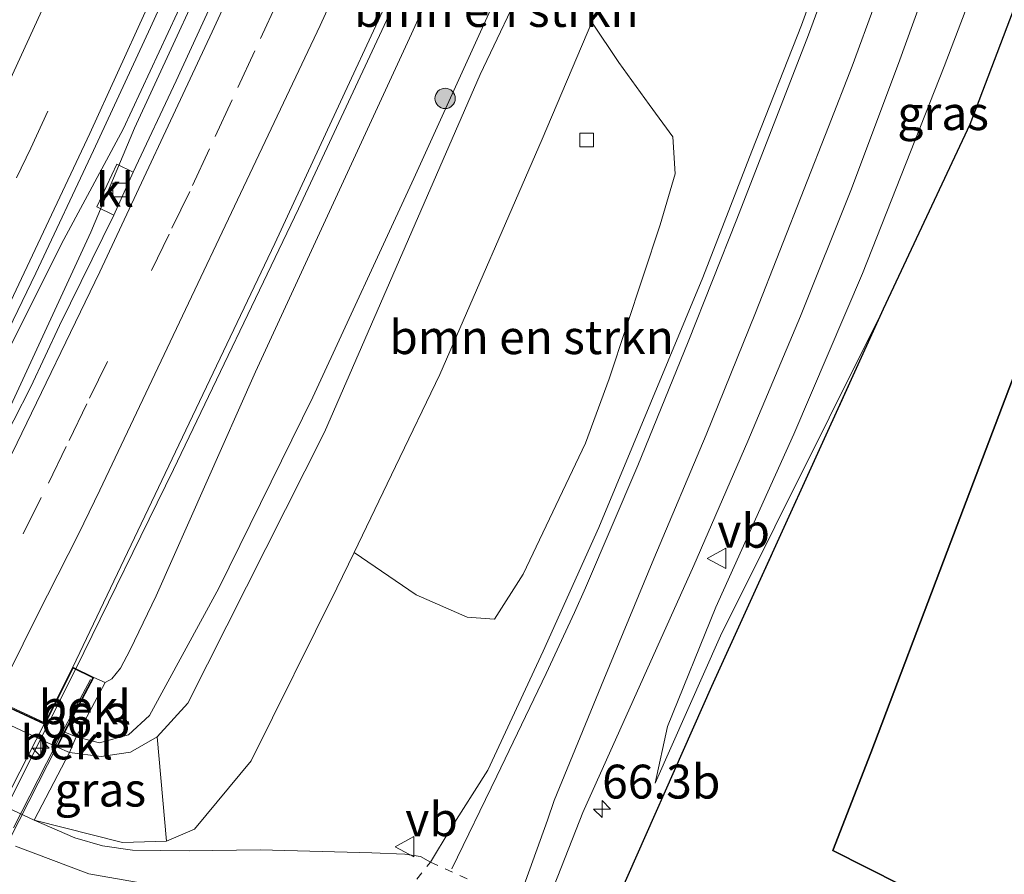
# Model space of a CAD drawing. Units: metres. Extents: x 180000 to 190009, y 487499 to 493751.
# Drawn here: x 184624 to 184697, y 487551 to 487614 of the extents above; entities that cross this region are included whole.
import ezdxf
from ezdxf.enums import TextEntityAlignment as Align

# ---------------------------------------------------------------- set-up
doc = ezdxf.new("R2010")
doc.units = ezdxf.units.M
for name, pattern in [('IE-TERREINAFSCHEIDING', [10, 8, -2]), ('VW-3-9_STREEP', [12, 3, -9]), ('VW-6060_STREEP', [1.2, 0.6, -0.6])]:
    doc.linetypes.add(name, pattern=pattern)
doc.layers.get('0').update_dxf_attribs({"lineweight": 25})
for name, color, linetype, lineweight in [('B-ME-AM-KILOMETR-S-B1', 7, 'Continuous', 18), ('B-ME-AM-KILOMETR-S-B2', 7, 'Continuous', 18), ('B-ME-BV-GELEIDECONSTRUCTIE-GELEIDERAIL-L-B1', 213, 'BV-GELEIDERAIL', 18), ('B-ME-BV-GELEIDECONSTRUCTIE-GELEIDERAIL-L-B2', 213, 'BV-GELEIDERAIL', 18), ('B-ME-GR-BOMENSTRUIKEN-GV-B6', 93, 'Continuous', 18), ('B-ME-GR-BOOM-S-B1', 93, 'Continuous', 18), ('B-ME-GR-BOS-GV-B6', 10, 'Continuous', 25), ('B-ME-GW-KRUINLIJN-L-B1', 93, 'Continuous', 18), ('B-ME-GW-TEENLIJN-L-B1', 93, 'Continuous', 18), ('B-ME-IE-GRASLAND-GV-B6', 93, 'Continuous', 18), ('B-ME-IE-TERREINAFSCHEIDING-RASTERHEKWERK-L-B1', 8, 'IE-TERREINAFSCHEIDING', 18), ('B-ME-IE-TERREINAFSCHEIDING-RASTERHEKWERK-L-B2', 8, 'IE-TERREINAFSCHEIDING', 18), ('B-ME-KW-LANDHOOFD-GV-B6', 173, 'Continuous', 18), ('B-ME-KW-VIADUCT-GV-B7', 173, 'Continuous', 18), ('B-ME-OB-BEKLEDING-GV-B6', 253, 'Continuous', 18), ('B-ME-VH-VERH_SOORT-BITUMEN-GV-B6', 8, 'IE-TERREINAFSCHEIDING-NATUURLIJK-HOUTWAL', 18), ('B-ME-VH-VERH_SOORT-BITUMEN-GV-B7', 8, 'IE-TERREINAFSCHEIDING-NATUURLIJK-HOUTWAL', 18), ('B-ME-VH-VERH_SOORT-KLINKERS-GV-B6', 8, 'IE-TERREINAFSCHEIDING-NATUURLIJK-HOUTWAL', 18), ('B-ME-VV-KOLK-S-B1', 8, 'Continuous', 18), ('B-ME-VW-MARKERING-39STREEP-015-L-B1', 255, 'VW-3-9_STREEP', 18), ('B-ME-VW-MARKERING-6060STRP10-GV-B6', 255, 'VW-6060_STREEP', 18), ('B-ME-VW-MARKERING-STREEP-015-L-B1', 7, 'Continuous', 18), ('B-ME-VW-MEUBILAIR_WEGMEUBILAIR-VERKEERSBORD-S-B1', 8, 'Continuous', 18)]:
    doc.layers.add(name, color=color, linetype=linetype, lineweight=lineweight)
doc.styles.add('NLCS-ISO', font='NLCS-ISO.TTF')
doc.linetypes.add('BV-GELEIDERAIL', pattern='A,10,-3,[108,NLCS.SHX,S=1,R=0,X=0,Y=0],-3', length=16)
doc.linetypes.add('IE-TERREINAFSCHEIDING-NATUURLIJK-HOUTWAL', pattern='A,7,-1.5,[67,NLCS.SHX,S=0.75,R=45,X=0,Y=0],-1.5,7,-1.5,[70,NLCS.SHX,S=0.75,R=0,X=0,Y=0],-1.5', length=20)

# ---------------------------------------------------------------- blocks, each defined once
blk = doc.blocks.new('verkeersbord')
for p, q in [((0, 0.75), (-0.75, -0.625)), ((0.75, -0.625), (0, 0.75)), ((-0.75, -0.625), (0.75, -0.625))]:
    blk.add_line(p, q)
blk = doc.blocks.new('boom')
blk.add_hatch(color=256).paths.add_polyline_path([(-0.75, 0, 1), (0.75, 0, 1)])
blk.add_circle((0, 0), 0.75)
blk = doc.blocks.new('hecto')
for p, q in [((0, 0.625), (-0.625, 0)), ((0, -0.625), (0, 0.625)), ((-0.625, 0), (0.625, 0)), ((0.625, 0), (0, -0.625))]:
    blk.add_line(p, q)
blk = doc.blocks.new('kolk')
blk.add_lwpolyline([(-0.5, -0.5), (0.5, -0.5), (0.5, 0.5), (-0.5, 0.5)], close=True)

msp = doc.modelspace()

# ---------------------------------------------------------------- linework, layer by layer
at = {"layer": 'B-ME-BV-GELEIDECONSTRUCTIE-GELEIDERAIL-L-B1'}
for points in [[(184620.129, 487583.652, 17.585), (184627.241, 487597.79, 17.63), (184631.605, 487605.938, 17.648), (184639.586, 487623.088, 17.699), (184650.556, 487647.388, 17.828), (184660.874, 487670.54, 17.817), (184670.55, 487692.468, 17.882), (184682.867, 487720.541, 17.918), (184692.496, 487742.495, 17.928), (184704.358, 487769.345, 17.83), (184713.424, 487790.085, 17.847), (184724.16, 487814.507, 17.819), (184734.367, 487837.668, 17.799), (184745.061, 487862.112, 17.642), (184753.952, 487882.302, 17.636), (184759.792, 487895.627, 17.503)], [(184760.431, 487895.228, 17.582), (184753.764, 487880.17, 17.663), (184746.209, 487863.021, 17.709), (184738.772, 487845.983, 17.732), (184730.116, 487826.436, 17.815), (184723.158, 487810.589, 17.815), (184714.591, 487791.009, 17.855), (184707.111, 487773.961, 17.886), (184700.131, 487758.09, 17.934), (184692.567, 487741.018, 17.886), (184684.027, 487721.486, 17.915), (184677.051, 487705.623, 17.92), (184669, 487687.363, 17.876), (184661.465, 487670.248, 17.83), (184653.87, 487653.229, 17.864), (184646.767, 487637.409, 17.777), (184639.676, 487621.627, 17.701), (184632.452, 487606.019, 17.642), (184629.22, 487598.339, 17.579)], [(184710.718, 487745.613, 16.751), (184707.903, 487739.55, 16.978), (184701.542, 487726.375, 17.56), (184695.298, 487713.187, 17.67), (184691.535, 487704.667, 17.728), (184683.379, 487686.378, 17.744), (184670.995, 487658.327, 17.76), (184661.276, 487636.403, 17.764), (184652.473, 487616.975, 17.824), (184644.554, 487600.046, 17.861), (184635.323, 487580.821, 17.747), (184628.119, 487566.108, 17.691)], [(184629.22, 487598.339, 17.579), (184622.876, 487584.576, 17.511), (184618.113, 487574.063, 17.537)]]:
    msp.add_polyline3d(points, dxfattribs=at)
at = {"layer": 'B-ME-BV-GELEIDECONSTRUCTIE-GELEIDERAIL-L-B2'}
msp.add_polyline3d([(184628.119, 487566.108, 17.691), (184618.063, 487546.045, 17.572), (184609.063, 487528.556, 17.47)], dxfattribs=at)
at = {"layer": 'B-ME-GR-BOMENSTRUIKEN-GV-B6'}
for points in [[(184634.122, 487561.079, 14.562), (184632.147, 487559.959, 14.596), (184629.984, 487559.634, 14.557), (184627.658, 487559.921, 14.509), (184628.138, 487561.074, 14.551), (184629.878, 487560.641, 14.654), (184632.02, 487561.228, 14.703), (184633.566, 487562.648, 14.753), (184638.687, 487572.049, 14.638), (184645.624, 487586.145, 14.54), (184653.08, 487602.293, 14.536), (184660.834, 487619.383, 14.552), (184661.282, 487620.37, 14.553), (184670.371, 487639.18, 14.403), (184676.029, 487652.722, 14.42), (184683.147, 487668.412, 14.567), (184685.824, 487674.738, 14.536), (184677.727, 487653.445, 14.363), (184667.911, 487630.906, 14.23), (184661.495, 487617.37, 14.21), (184657.984, 487609.962, 14.199), (184646.48, 487583.56, 14.243), (184636.389, 487563.555, 14.522), (184634.122, 487561.079, 14.562)], [(184660.834, 487619.383, 14.552), (184653.08, 487602.293, 14.536), (184645.624, 487586.145, 14.54), (184638.687, 487572.049, 14.638), (184633.566, 487562.648, 14.753), (184632.02, 487561.228, 14.703), (184629.878, 487560.641, 14.654), (184628.138, 487561.074, 14.551), (184630.288, 487565.088, 17.045), (184630.783, 487565.36, 16.956), (184631.416, 487566.162, 16.85), (184632.138, 487567.515, 16.969), (184634.061, 487571.5, 16.841), (184641.39, 487588.027, 16.743), (184652.902, 487612.969, 16.912), (184659.611, 487627.711, 16.906)], [(184670.285, 487623.392, 11.903), (184666.229, 487613.846, 11.715), (184662.552, 487605.19, 11.544), (184655.003, 487587.839, 11.42), (184651.731, 487581.048, 11.405), (184648.669, 487574.693, 11.39), (184647.399, 487572.058, 11.384), (184641.07, 487559.306, 11.402), (184636.885, 487554.278, 11.513), (184634.82, 487553.376, 11.344), (184634.122, 487561.079, 14.562), (184636.389, 487563.555, 14.522), (184646.48, 487583.56, 14.243), (184657.984, 487609.962, 14.199), (184661.495, 487617.37, 14.21)], [(184651.731, 487581.048, 11.405), (184655.003, 487587.839, 11.42), (184662.552, 487605.19, 11.544), (184666.229, 487613.846, 11.715), (184668.224, 487610.862, 11.686), (184670.454, 487607.747, 11.653), (184672.198, 487605.366, 11.718), (184672.377, 487602.65, 11.749), (184671.267, 487598.888, 11.713), (184667.509, 487587.519, 11.679), (184665.762, 487582.762, 11.656), (184661.16, 487573.092, 11.508), (184659.042, 487569.77, 11.467), (184657.029, 487569.909, 11.355), (184653.254, 487571.568, 11.286), (184648.669, 487574.693, 11.39), (184651.731, 487581.048, 11.405)]]:
    msp.add_polyline3d(points, dxfattribs=at)
at = {"layer": 'B-ME-GR-BOS-GV-B6'}
for points in [[(184770.723, 487648.046, 10.391), (184757.376, 487613.637, 10.966), (184742.012, 487574.026, 10.722), (184772.418, 487549.058, 11.504), (184770.277, 487545.417, 11.796), (184758.569, 487526.669, 11.752), (184752.659, 487517.498, 11.843), (184752.421, 487517.62, 11.843), (184734.446, 487526.805, 11.789), (184719.283, 487534.499, 11.755), (184707.748, 487540.561, 11.584), (184694.116, 487547.605, 11.56), (184684.031, 487552.694, 12.057), (184686.829, 487559.896, 11.387), (184692.471, 487574.755, 11.134), (184697.945, 487589.215, 11.095)], [(184752.659, 487517.498, 11.843), (184746.817, 487508.433, 11.827), (184729.232, 487517.091, 11.965), (184698.388, 487532.596, 11.854), (184689.044, 487537.055, 11.814), (184667.472, 487547.657, 11.721), (184675.079, 487564.819, 11.482), (184687.773, 487592.676, 10.764), (184694.16, 487606.317, 10.639), (184700.026, 487621.739, 10.555)], [(184709.558, 487620.791, 10.838), (184697.945, 487589.215, 11.095), (184692.471, 487574.755, 11.134), (184686.829, 487559.896, 11.387), (184684.031, 487552.694, 12.057), (184694.116, 487547.605, 11.56), (184707.748, 487540.561, 11.584), (184719.283, 487534.499, 11.755), (184734.446, 487526.805, 11.789), (184752.421, 487517.62, 11.843), (184752.659, 487517.498, 11.843)]]:
    msp.add_polyline3d(points, dxfattribs=at)
at = {"layer": 'B-ME-GW-KRUINLIJN-L-B1'}
for points in [[(184630.288, 487565.088, 17.045), (184630.783, 487565.36, 16.956), (184631.416, 487566.162, 16.85), (184632.138, 487567.515, 16.969), (184634.061, 487571.5, 16.841), (184641.39, 487588.027, 16.743), (184652.902, 487612.969, 16.912), (184659.611, 487627.711, 16.906), (184668.086, 487646.335, 16.898), (184680.448, 487674.521, 16.827), (184690.542, 487697.569, 16.819), (184699.125, 487717.492, 17.062), (184707.343, 487736.386, 16.916), (184714.072, 487751.268, 16.836), (184715.805, 487755.356, 16.854), (184722.546, 487771.257, 16.925), (184725.281, 487777.642, 16.827)], [(184670.893, 487557.667, 11.513), (184671.81, 487561.85, 11.623), (184675.392, 487570.648, 11.805), (184681.133, 487583.431, 11.832), (184686.22, 487595.286, 12.022), (184692.253, 487610.553, 12.204), (184697.202, 487623.599, 12.563), (184700.497, 487635.126, 12.984), (184707.556, 487656.575, 13.366), (184713.281, 487677.285, 13.866), (184721.276, 487707.511, 14.717), (184728.92, 487735.845, 15.604), (184733.384, 487751.351, 15.866), (184739.331, 487771.486, 16.012)], [(184627.658, 487559.921, 14.509), (184629.984, 487559.634, 14.557), (184632.147, 487559.959, 14.596), (184634.122, 487561.079, 14.562), (184636.389, 487563.555, 14.522), (184646.48, 487583.56, 14.243), (184657.984, 487609.962, 14.199), (184661.495, 487617.37, 14.21), (184667.911, 487630.906, 14.23), (184677.727, 487653.445, 14.363), (184685.824, 487674.738, 14.536)]]:
    msp.add_polyline3d(points, dxfattribs=at)
at = {"layer": 'B-ME-GW-TEENLIJN-L-B1'}
msp.add_line((184651.731, 487581.048, 11.405), (184648.669, 487574.693, 11.39), dxfattribs=at)
for points in [[(184685.824, 487674.738, 14.536), (184683.147, 487668.412, 14.567), (184676.029, 487652.722, 14.42), (184670.371, 487639.18, 14.403), (184661.282, 487620.37, 14.553), (184660.834, 487619.383, 14.552), (184653.08, 487602.293, 14.536), (184645.624, 487586.145, 14.54), (184638.687, 487572.049, 14.638), (184633.566, 487562.648, 14.753), (184632.02, 487561.228, 14.703), (184629.878, 487560.641, 14.654), (184628.138, 487561.074, 14.551)], [(184670.893, 487557.667, 11.513), (184675.731, 487568.539, 11.464), (184687.773, 487592.676, 10.764), (184694.16, 487606.317, 10.639), (184700.026, 487621.739, 10.555), (184706.901, 487638.516, 10.586), (184712.108, 487651.026, 10.595), (184713.433, 487655.079, 10.626)], [(184674.439, 487634.601, 12.113), (184670.285, 487623.392, 11.903), (184666.229, 487613.846, 11.715)], [(184666.229, 487613.846, 11.715), (184662.552, 487605.19, 11.544), (184655.003, 487587.839, 11.42), (184651.731, 487581.048, 11.405)], [(184625.033, 487554.941, 11.097), (184631.564, 487553.289, 11.26), (184634.82, 487553.376, 11.344), (184636.885, 487554.278, 11.513), (184641.07, 487559.306, 11.402), (184647.399, 487572.058, 11.384), (184648.669, 487574.693, 11.39)]]:
    msp.add_polyline3d(points, dxfattribs=at)
at = {"layer": 'B-ME-IE-GRASLAND-GV-B6'}
for points in [[(184670.893, 487557.667, 11.513), (184671.81, 487561.85, 11.623), (184675.392, 487570.648, 11.805), (184681.133, 487583.431, 11.832), (184686.22, 487595.286, 12.022), (184692.253, 487610.553, 12.204), (184697.202, 487623.599, 12.563), (184700.497, 487635.126, 12.984), (184707.556, 487656.575, 13.366), (184713.433, 487655.079, 10.626), (184712.108, 487651.026, 10.595), (184706.901, 487638.516, 10.586), (184700.026, 487621.739, 10.555), (184694.16, 487606.317, 10.639), (184687.773, 487592.676, 10.764), (184675.731, 487568.539, 11.464), (184670.893, 487557.667, 11.513)], [(184640.74, 487620.863, 16.829), (184635.528, 487609.507, 16.874), (184632.348, 487602.759, 16.77), (184631.16, 487603.353, 16.809), (184629.672, 487600.201, 16.809), (184630.916, 487599.595, 16.787), (184626.922, 487591.448, 16.777), (184624.806, 487586.918, 16.732), (184622.27, 487582.005, 16.638), (184621.192, 487582.528, 16.618), (184619.856, 487579.567, 16.662), (184620.871, 487579.044, 16.608), (184618.329, 487573.38, 16.686), (184615.785, 487569.063, 16.698), (184615.113, 487567.78, 16.659), (184612.752, 487568.933, 16.865), (184620.799, 487586.317, 16.929), (184625.168, 487595.312, 16.965), (184629.42, 487604.362, 16.996), (184633.64, 487613.431, 17.006), (184641.957, 487631.619, 17.056)], [(184659.611, 487627.711, 16.906), (184652.902, 487612.969, 16.912), (184641.39, 487588.027, 16.743), (184634.061, 487571.5, 16.841), (184632.138, 487567.515, 16.969), (184631.416, 487566.162, 16.85), (184630.783, 487565.36, 16.956), (184630.288, 487565.088, 17.045), (184629.442, 487565.45, 16.977), (184627.904, 487566.23, 16.977), (184642.816, 487597.497, 17.041), (184647.022, 487606.579, 17.093), (184651.231, 487615.649, 17.099)], [(184625.033, 487554.941, 11.097), (184631.564, 487553.289, 11.26), (184634.82, 487553.376, 11.344), (184636.885, 487554.278, 11.513), (184641.07, 487559.306, 11.402), (184647.399, 487572.058, 11.384), (184648.669, 487574.693, 11.39), (184653.254, 487571.568, 11.286), (184657.029, 487569.909, 11.355), (184659.042, 487569.77, 11.467), (184661.16, 487573.092, 11.508), (184665.762, 487582.762, 11.656), (184667.509, 487587.519, 11.679), (184671.267, 487598.888, 11.713), (184672.377, 487602.65, 11.749), (184672.198, 487605.366, 11.718), (184670.454, 487607.747, 11.653), (184668.224, 487610.862, 11.686), (184666.229, 487613.846, 11.715), (184670.285, 487623.392, 11.903)], [(184697.202, 487623.599, 12.563), (184692.253, 487610.553, 12.204), (184686.22, 487595.286, 12.022), (184681.133, 487583.431, 11.832), (184675.392, 487570.648, 11.805), (184671.81, 487561.85, 11.623), (184670.893, 487557.667, 11.513), (184675.731, 487568.539, 11.464), (184687.773, 487592.676, 10.764), (184675.079, 487564.819, 11.482), (184667.472, 487547.657, 11.721), (184689.044, 487537.055, 11.814), (184698.388, 487532.596, 11.854), (184729.232, 487517.091, 11.965), (184746.817, 487508.433, 11.827), (184759.426, 487503.21, 11.823), (184765.279, 487500.449, 11.907), (184770.134, 487500.024, 11.946), (184770.163, 487500, 11.946), (184757.087, 487500, 12.053)], [(184697.202, 487623.599, 12.563), (184692.253, 487610.553, 12.204), (184686.22, 487595.286, 12.022), (184681.133, 487583.431, 11.832), (184675.392, 487570.648, 11.805), (184671.81, 487561.85, 11.623), (184670.893, 487557.667, 11.513), (184675.731, 487568.539, 11.464), (184687.773, 487592.676, 10.764), (184675.079, 487564.819, 11.482), (184667.472, 487547.657, 11.721), (184689.044, 487537.055, 11.814), (184698.388, 487532.596, 11.854), (184729.232, 487517.091, 11.965), (184746.817, 487508.433, 11.827), (184759.426, 487503.21, 11.823), (184765.279, 487500.449, 11.907), (184770.134, 487500.024, 11.946), (184770.163, 487500, 11.946), (184757.087, 487500, 12.053)], [(184685.102, 487623.02, 12.541), (184681.708, 487613.614, 12.308), (184678.029, 487604.317, 12.144), (184674.421, 487594.991, 11.991), (184670.589, 487585.756, 11.857), (184666.743, 487576.526, 11.775), (184662.634, 487567.409, 11.726), (184658.54, 487558.622, 11.636), (184655.764, 487554.244, 11.582), (184654.301, 487551.834, 11.606), (184653.578, 487552.24, 11.672), (184652.426, 487552.422, 11.67), (184649.967, 487552.509, 11.634), (184641.724, 487552.731, 11.454), (184636.499, 487552.659, 11.391), (184632.301, 487552.723, 11.323), (184630.097, 487553.041, 11.306), (184628.049, 487553.626, 11.273), (184625.033, 487554.941, 11.097)], [(184757.087, 487500, 12.053), (184741.521, 487507.109, 12.021), (184729.702, 487512.586, 12.017), (184718.896, 487517.701, 11.791), (184703.852, 487524.743, 11.873), (184691.061, 487530.392, 11.889), (184682.547, 487534.311, 11.837), (184680.556, 487535.186, 11.896), (184678.672, 487536.205, 11.833), (184674.798, 487538.8, 11.836), (184668.909, 487543.466, 11.825), (184665.568, 487546.029, 11.799), (184662.625, 487548.037, 11.632), (184665.562, 487555.488, 11.762), (184673.759, 487573.731, 11.902), (184677.749, 487582.902, 11.96), (184681.628, 487592.123, 12.067), (184685.342, 487601.41, 12.238), (184688.86, 487610.774, 12.434), (184692.27, 487620.176, 12.667)], [(184757.087, 487500, 12.053), (184741.521, 487507.109, 12.021), (184729.702, 487512.586, 12.017), (184718.896, 487517.701, 11.791), (184703.852, 487524.743, 11.873), (184691.061, 487530.392, 11.889), (184682.547, 487534.311, 11.837), (184680.556, 487535.186, 11.896), (184678.672, 487536.205, 11.833), (184674.798, 487538.8, 11.836), (184668.909, 487543.466, 11.825), (184665.568, 487546.029, 11.799), (184662.625, 487548.037, 11.632), (184665.562, 487555.488, 11.762), (184673.759, 487573.731, 11.902), (184677.749, 487582.902, 11.96), (184681.628, 487592.123, 12.067), (184685.342, 487601.41, 12.238), (184688.86, 487610.774, 12.434), (184692.27, 487620.176, 12.667)], [(184623.662, 487553.018, 11.198), (184629.081, 487550.969, 11.281), (184632.591, 487550.36, 11.314), (184636.575, 487550.318, 11.313), (184642.709, 487550.243, 11.406), (184647.598, 487550.226, 11.477), (184650.651, 487550.101, 11.544), (184652.539, 487549.641, 11.53), (184649.819, 487547.197, 11.605), (184647.334, 487545.315, 11.617), (184645.932, 487544.651, 11.627), (184643.42, 487543.852, 11.613), (184641.288, 487543.631, 11.575), (184638.726, 487543.963, 11.56), (184635.184, 487545.039, 11.521), (184628.361, 487547.816, 11.469), (184593.909, 487563.587, 11.028)], [(184634.82, 487553.376, 11.344), (184631.564, 487553.289, 11.26), (184625.033, 487554.941, 11.097), (184627.658, 487559.921, 14.509), (184629.984, 487559.634, 14.557), (184632.147, 487559.959, 14.596), (184634.122, 487561.079, 14.562), (184634.82, 487553.376, 11.344)]]:
    msp.add_polyline3d(points, dxfattribs=at)
at = {"layer": 'B-ME-IE-TERREINAFSCHEIDING-RASTERHEKWERK-L-B1'}
for points in [[(184761.348, 487746.759, 9.762), (184761.134, 487746.656, 9.804), (184757.66, 487745.252, 10.73), (184756.867, 487743.106, 10.562), (184756.158, 487741.288, 10.194), (184754.754, 487737.678, 10.225), (184744.445, 487711.114, 10.414), (184732.214, 487679.811, 10.766), (184732.039, 487679.282, 10.72), (184721.765, 487652.61, 10.833), (184709.558, 487620.791, 10.838), (184697.945, 487589.215, 11.095), (184692.471, 487574.755, 11.134), (184686.829, 487559.896, 11.387), (184684.031, 487552.694, 12.057), (184694.116, 487547.605, 11.56), (184707.748, 487540.561, 11.584), (184719.283, 487534.499, 11.755), (184734.446, 487526.805, 11.789), (184752.421, 487517.62, 11.843), (184752.659, 487517.498, 11.843), (184778.724, 487504.18, 11.8), (184786.888, 487500, 11.828)], [(184761.348, 487746.759, 9.762), (184761.134, 487746.656, 9.804), (184757.66, 487745.252, 10.73), (184756.867, 487743.106, 10.562), (184756.158, 487741.288, 10.194), (184754.754, 487737.678, 10.225), (184744.445, 487711.114, 10.414), (184732.214, 487679.811, 10.766), (184732.039, 487679.282, 10.72), (184721.765, 487652.61, 10.833), (184709.558, 487620.791, 10.838), (184697.945, 487589.215, 11.095), (184692.471, 487574.755, 11.134), (184686.829, 487559.896, 11.387), (184684.031, 487552.694, 12.057), (184694.116, 487547.605, 11.56), (184707.748, 487540.561, 11.584), (184719.283, 487534.499, 11.755), (184734.446, 487526.805, 11.789), (184752.421, 487517.62, 11.843), (184752.659, 487517.498, 11.843), (184778.724, 487504.18, 11.8), (184786.888, 487500, 11.828)], [(184687.773, 487592.676, 10.764), (184675.079, 487564.819, 11.482), (184667.472, 487547.657, 11.721), (184689.044, 487537.055, 11.814), (184698.388, 487532.596, 11.854), (184729.232, 487517.091, 11.965), (184746.817, 487508.433, 11.827)]]:
    msp.add_polyline3d(points, dxfattribs=at)
at = {"layer": 'B-ME-IE-TERREINAFSCHEIDING-RASTERHEKWERK-L-B2'}
msp.add_polyline3d([(184629.2, 487565.326, 17.021), (184627.157, 487561.499, 17.035), (184612.229, 487532.218, 16.886), (184610.181, 487528.189, 16.883)], dxfattribs=at)
at = {"layer": 'B-ME-KW-LANDHOOFD-GV-B6'}
msp.add_polyline3d([(184627.315, 487561.42, 14.531), (184626.744, 487560.312, 14.516), (184599.385, 487573.084, 14.509), (184599.903, 487574.095, 14.514), (184601.706, 487577.642, 16.512), (184602.796, 487577.112, 16.545), (184601.047, 487573.556, 16.575), (184604.834, 487571.807, 16.719), (184608.026, 487570.332, 16.802), (184611.192, 487568.867, 16.895), (184612.278, 487568.354, 16.847), (184612.424, 487568.285, 16.77), (184614.815, 487567.183, 16.659), (184615.743, 487566.763, 16.738), (184618.908, 487565.306, 16.825), (184622.164, 487563.801, 16.928), (184625.837, 487562.104, 16.983), (184627.904, 487566.23, 16.977), (184629.442, 487565.45, 16.977), (184627.315, 487561.42, 14.531)], dxfattribs=at)
at = {"layer": 'B-ME-KW-VIADUCT-GV-B7'}
for points in [[(184625.882, 487562.082, 16.983), (184627.926, 487566.163, 16.977), (184629.374, 487565.429, 16.977), (184627.271, 487561.443, 17.045), (184626.722, 487560.377, 17.045), (184612.833, 487533.147, 16.955)], [(184622.757, 487563.472, 16.933), (184625.816, 487562.059, 16.983), (184625.86, 487562.043, 16.983), (184625.882, 487562.082, 16.983)]]:
    msp.add_polyline3d(points, dxfattribs=at)
at = {"layer": 'B-ME-OB-BEKLEDING-GV-B6'}
for points in [[(184596.006, 487568.514, 10.935), (184598.546, 487573.426, 14.455), (184599.385, 487573.084, 14.509), (184626.744, 487560.312, 14.516), (184627.658, 487559.921, 14.509), (184625.033, 487554.941, 11.097), (184596.006, 487568.514, 10.935)], [(184627.315, 487561.42, 14.531), (184629.442, 487565.45, 16.977), (184630.288, 487565.088, 17.045), (184628.138, 487561.074, 14.551), (184627.315, 487561.42, 14.531)], [(184627.315, 487561.42, 14.531), (184628.138, 487561.074, 14.551), (184627.658, 487559.921, 14.509), (184626.744, 487560.312, 14.516), (184627.315, 487561.42, 14.531)]]:
    msp.add_polyline3d(points, dxfattribs=at)
at = {"layer": 'B-ME-VH-VERH_SOORT-BITUMEN-GV-B6'}
for points in [[(184641.957, 487631.619, 17.056), (184633.64, 487613.431, 17.006), (184629.42, 487604.362, 16.996), (184625.168, 487595.312, 16.965), (184620.799, 487586.317, 16.929), (184612.752, 487568.933, 16.865), (184612.424, 487568.285, 16.77), (184612.278, 487568.354, 16.847), (184611.192, 487568.867, 16.895), (184608.026, 487570.332, 16.802), (184604.834, 487571.807, 16.719), (184601.047, 487573.556, 16.575), (184602.796, 487577.112, 16.545), (184607.967, 487586.818, 16.645), (184609.131, 487589.146, 16.61), (184610.246, 487591.381, 16.651), (184612.306, 487595.814, 16.692), (184614.363, 487600.372, 16.707), (184620.704, 487613.968, 16.775), (184622.762, 487618.524, 16.798)], [(184641.957, 487631.619, 17.056), (184633.64, 487613.431, 17.006), (184629.42, 487604.362, 16.996), (184625.168, 487595.312, 16.965), (184620.799, 487586.317, 16.929), (184612.752, 487568.933, 16.865), (184612.424, 487568.285, 16.77), (184612.278, 487568.354, 16.847), (184611.192, 487568.867, 16.895), (184608.026, 487570.332, 16.802), (184604.834, 487571.807, 16.719), (184601.047, 487573.556, 16.575), (184602.796, 487577.112, 16.545), (184607.967, 487586.818, 16.645), (184609.131, 487589.146, 16.61), (184610.246, 487591.381, 16.651), (184612.306, 487595.814, 16.692), (184614.363, 487600.372, 16.707), (184620.704, 487613.968, 16.775), (184622.762, 487618.524, 16.798)], [(184596.006, 487568.514, 10.935), (184625.033, 487554.941, 11.097), (184628.049, 487553.626, 11.273), (184630.097, 487553.041, 11.306), (184632.301, 487552.723, 11.323), (184636.499, 487552.659, 11.391), (184641.724, 487552.731, 11.454), (184649.967, 487552.509, 11.634), (184652.426, 487552.422, 11.67), (184653.578, 487552.24, 11.672), (184654.301, 487551.834, 11.606), (184655.764, 487554.244, 11.582), (184658.54, 487558.622, 11.636), (184662.634, 487567.409, 11.726), (184666.743, 487576.526, 11.775), (184670.589, 487585.756, 11.857), (184674.421, 487594.991, 11.991), (184678.029, 487604.317, 12.144), (184681.708, 487613.614, 12.308), (184685.102, 487623.02, 12.541)], [(184596.006, 487568.514, 10.935), (184625.033, 487554.941, 11.097), (184628.049, 487553.626, 11.273), (184630.097, 487553.041, 11.306), (184632.301, 487552.723, 11.323), (184636.499, 487552.659, 11.391), (184641.724, 487552.731, 11.454), (184649.967, 487552.509, 11.634), (184652.426, 487552.422, 11.67), (184653.578, 487552.24, 11.672), (184654.301, 487551.834, 11.606), (184655.764, 487554.244, 11.582), (184658.54, 487558.622, 11.636), (184662.634, 487567.409, 11.726), (184666.743, 487576.526, 11.775), (184670.589, 487585.756, 11.857), (184674.421, 487594.991, 11.991), (184678.029, 487604.317, 12.144), (184681.708, 487613.614, 12.308), (184685.102, 487623.02, 12.541)], [(184651.231, 487615.649, 17.099), (184647.022, 487606.579, 17.093), (184642.816, 487597.497, 17.041), (184627.904, 487566.23, 16.977), (184625.837, 487562.104, 16.983), (184622.164, 487563.801, 16.928), (184618.908, 487565.306, 16.825), (184615.743, 487566.763, 16.738), (184614.815, 487567.183, 16.659), (184615.113, 487567.78, 16.659), (184615.785, 487569.063, 16.698), (184618.329, 487573.38, 16.686), (184620.871, 487579.044, 16.608), (184622.27, 487582.005, 16.638), (184624.806, 487586.918, 16.732), (184626.922, 487591.448, 16.777), (184630.916, 487599.595, 16.787), (184632.348, 487602.759, 16.77), (184635.528, 487609.507, 16.874), (184640.74, 487620.863, 16.829)], [(184651.231, 487615.649, 17.099), (184647.022, 487606.579, 17.093), (184642.816, 487597.497, 17.041), (184627.904, 487566.23, 16.977), (184625.837, 487562.104, 16.983), (184622.164, 487563.801, 16.928), (184618.908, 487565.306, 16.825), (184615.743, 487566.763, 16.738), (184614.815, 487567.183, 16.659), (184615.113, 487567.78, 16.659), (184615.785, 487569.063, 16.698), (184618.329, 487573.38, 16.686), (184620.871, 487579.044, 16.608), (184622.27, 487582.005, 16.638), (184624.806, 487586.918, 16.732), (184626.922, 487591.448, 16.777), (184630.916, 487599.595, 16.787), (184632.348, 487602.759, 16.77), (184635.528, 487609.507, 16.874), (184640.74, 487620.863, 16.829)], [(184692.27, 487620.176, 12.667), (184688.86, 487610.774, 12.434), (184685.342, 487601.41, 12.238), (184681.628, 487592.123, 12.067), (184677.749, 487582.902, 11.96), (184673.759, 487573.731, 11.902), (184665.562, 487555.488, 11.762), (184662.625, 487548.037, 11.632), (184665.568, 487546.029, 11.799), (184668.909, 487543.466, 11.825), (184674.798, 487538.8, 11.836), (184678.672, 487536.205, 11.833), (184680.556, 487535.186, 11.896), (184682.547, 487534.311, 11.837), (184691.061, 487530.392, 11.889), (184703.852, 487524.743, 11.873)], [(184692.27, 487620.176, 12.667), (184688.86, 487610.774, 12.434), (184685.342, 487601.41, 12.238), (184681.628, 487592.123, 12.067), (184677.749, 487582.902, 11.96), (184673.759, 487573.731, 11.902), (184665.562, 487555.488, 11.762), (184662.625, 487548.037, 11.632), (184665.568, 487546.029, 11.799), (184668.909, 487543.466, 11.825), (184674.798, 487538.8, 11.836), (184678.672, 487536.205, 11.833), (184680.556, 487535.186, 11.896), (184682.547, 487534.311, 11.837), (184691.061, 487530.392, 11.889), (184703.852, 487524.743, 11.873)], [(184593.909, 487563.587, 11.028), (184628.361, 487547.816, 11.469), (184635.184, 487545.039, 11.521), (184638.726, 487543.963, 11.56), (184641.288, 487543.631, 11.575), (184643.42, 487543.852, 11.613), (184645.932, 487544.651, 11.627), (184647.334, 487545.315, 11.617), (184649.819, 487547.197, 11.605), (184652.539, 487549.641, 11.53), (184650.651, 487550.101, 11.544), (184647.598, 487550.226, 11.477), (184642.709, 487550.243, 11.406), (184636.575, 487550.318, 11.313), (184632.591, 487550.36, 11.314), (184629.081, 487550.969, 11.281), (184623.662, 487553.018, 11.198)], [(184593.909, 487563.587, 11.028), (184628.361, 487547.816, 11.469), (184635.184, 487545.039, 11.521), (184638.726, 487543.963, 11.56), (184641.288, 487543.631, 11.575), (184643.42, 487543.852, 11.613), (184645.932, 487544.651, 11.627), (184647.334, 487545.315, 11.617), (184649.819, 487547.197, 11.605), (184652.539, 487549.641, 11.53), (184650.651, 487550.101, 11.544), (184647.598, 487550.226, 11.477), (184642.709, 487550.243, 11.406), (184636.575, 487550.318, 11.313), (184632.591, 487550.36, 11.314), (184629.081, 487550.969, 11.281), (184623.662, 487553.018, 11.198)]]:
    msp.add_polyline3d(points, dxfattribs=at)
at = {"layer": 'B-ME-VH-VERH_SOORT-BITUMEN-GV-B7'}
msp.add_polyline3d([(184600.022, 487537.85, 16.661), (184614.773, 487567.092, 16.659), (184615.698, 487566.674, 16.737), (184618.863, 487565.216, 16.824), (184622.119, 487563.711, 16.928), (184625.795, 487562.014, 16.983), (184610.856, 487532.853, 16.862), (184607.281, 487534.502, 16.743), (184604.047, 487535.993, 16.654), (184600.878, 487537.455, 16.565), (184600.022, 487537.85, 16.661)], dxfattribs=at)
at = {"layer": 'B-ME-VH-VERH_SOORT-KLINKERS-GV-B6'}
msp.add_polyline3d([(184630.916, 487599.595, 16.787), (184629.672, 487600.201, 16.809), (184631.16, 487603.353, 16.809), (184632.348, 487602.759, 16.77), (184630.916, 487599.595, 16.787)], dxfattribs=at)
at = {"layer": 'B-ME-VW-MARKERING-39STREEP-015-L-B1'}
for points in [[(184608.026, 487570.332, 16.802), (184614.181, 487582.557, 16.857), (184618.601, 487591.497, 16.904), (184624.791, 487604.541, 16.965), (184633.006, 487622.427, 17.024), (184641.009, 487640.05, 17.057), (184648.915, 487657.749, 17.105), (184656.865, 487675.688, 17.141), (184664.805, 487693.793, 17.184), (184672.68, 487711.698, 17.182), (184680.63, 487729.767, 17.198), (184688.38, 487747.353, 17.176), (184696.276, 487765.259, 17.16), (184704.214, 487783.215, 17.17), (184712.252, 487801.469, 17.166), (184720.075, 487819.223, 17.162), (184728.041, 487837.307, 17.125), (184731.821, 487846.044, 17.082)], [(184618.908, 487565.306, 16.825), (184626.1, 487579.819, 16.902), (184627.62, 487582.955, 16.901), (184629.14, 487586.091, 16.945), (184633.699, 487595.497, 16.983), (184635.219, 487598.632, 16.97), (184636.739, 487601.768, 16.994), (184638.413, 487605.387, 17.058), (184640.087, 487609.006, 17.043), (184641.762, 487612.624, 17.088), (184646.785, 487623.481, 17.083)]]:
    msp.add_polyline3d(points, dxfattribs=at)
at = {"layer": 'B-ME-VW-MARKERING-6060STRP10-GV-B6'}
msp.add_polyline3d([(184652.539, 487549.641, 11.53), (184654.301, 487551.834, 11.606), (184662.625, 487548.037, 11.632), (184661.983, 487545.493, 11.619), (184652.539, 487549.641, 11.53)], dxfattribs=at)
at = {"layer": 'B-ME-VW-MARKERING-STREEP-015-L-B1'}
msp.add_line((184655.896, 487551.349, 11.65), (184659.201, 487558.171, 11.708), dxfattribs=at)
for points in [[(184604.834, 487571.807, 16.719), (184611.838, 487585.684, 16.783), (184618.243, 487598.878, 16.849), (184622.463, 487607.892, 16.892), (184630.65, 487625.724, 16.953), (184638.722, 487643.526, 16.99), (184646.732, 487661.436, 17.036), (184654.655, 487679.368, 17.069), (184660.554, 487692.799, 17.112), (184668.428, 487710.67, 17.118), (184674.336, 487724.098, 17.119), (184678.297, 487733.122, 17.128), (184686.202, 487751.079, 17.1), (184694.178, 487769.117, 17.087), (184702.082, 487787.027, 17.094), (184710.002, 487805.013, 17.093), (184717.888, 487822.937, 17.084), (184725.785, 487840.865, 17.044), (184728.588, 487847.436, 17.019), (184736.044, 487864.422, 16.956), (184739.027, 487871.216, 16.959), (184741.987, 487877.897, 16.919), (184743.467, 487881.237, 16.93), (184751.809, 487900.079, 16.851)], [(184611.192, 487568.867, 16.895), (184618.59, 487583.551, 16.955), (184622.9, 487592.36, 16.994), (184629.149, 487605.62, 17.046), (184635.295, 487619.077, 17.075), (184643.389, 487636.876, 17.116), (184650.956, 487653.774, 17.172), (184658.879, 487671.632, 17.204), (184666.818, 487689.697, 17.235), (184674.713, 487707.672, 17.241), (184682.701, 487725.81, 17.263), (184690.617, 487743.789, 17.254), (184696.993, 487758.227, 17.256), (184704.891, 487776.145, 17.26), (184712.818, 487794.111, 17.264), (184720.757, 487812.148, 17.254), (184728.722, 487830.235, 17.235), (184736.622, 487848.172, 17.194), (184744.517, 487866.09, 17.147), (184752.47, 487884.127, 17.094), (184757.986, 487896.634, 17.044)], [(184615.743, 487566.763, 16.738), (184623.413, 487582.025, 16.825), (184629.891, 487595.416, 16.907), (184638.187, 487613.129, 17.002), (184646.401, 487630.926, 17.074), (184654.459, 487648.783, 17.153), (184662.384, 487666.684, 17.231), (184670.332, 487684.607, 17.321), (184678.27, 487702.562, 17.356), (184685.199, 487718.478, 17.359), (184693.029, 487736.42, 17.35), (184700.949, 487754.509, 17.349), (184706.907, 487768.085, 17.354), (184714.836, 487786.115, 17.328), (184722.741, 487804.122, 17.302), (184730.655, 487822.096, 17.27), (184738.535, 487840.076, 17.237), (184746.407, 487858.053, 17.21), (184754.269, 487876.027, 17.159), (184762.272, 487894.243, 17.084)], [(184622.164, 487563.801, 16.928), (184625.277, 487570.033, 16.923), (184628.313, 487576.031, 16.971), (184629.891, 487579.294, 16.967), (184646.153, 487613.594, 17.16), (184657.5, 487638.384, 17.173), (184659.081, 487641.883, 17.195), (184660.662, 487645.382, 17.177), (184663.824, 487652.381, 17.203), (184674.533, 487676.552, 17.203), (184676.054, 487679.997, 17.228), (184688.237, 487707.681, 17.201), (184689.765, 487711.188, 17.225), (184708.336, 487753.699, 17.252), (184719.443, 487778.998, 17.189), (184721.03, 487782.612, 17.203), (184722.617, 487786.226, 17.166), (184727.139, 487796.503, 17.165), (184728.647, 487799.928, 17.143), (184730.154, 487803.354, 17.143), (184744.017, 487834.888, 17.059), (184752.046, 487853.19, 17.05)], [(184685.596, 487622.081, 12.596), (184682.213, 487612.904, 12.375), (184676.927, 487599.286, 12.1), (184673.339, 487590.233, 11.966), (184669.614, 487581.113, 11.866), (184665.749, 487572.088, 11.795), (184664.944, 487570.265, 11.784), (184662.852, 487565.754, 11.748), (184659.201, 487558.171, 11.708)], [(184663.435, 487556.394, 11.784), (184667.117, 487565.313, 11.841), (184670.809, 487574.219, 11.902), (184674.671, 487583.365, 11.983), (184678.311, 487592.389, 12.091), (184683.702, 487606.104, 12.339), (184685.441, 487610.59, 12.433), (184688.839, 487619.86, 12.651)], [(184663.435, 487556.394, 11.784), (184662.958, 487554.93, 11.693), (184660.779, 487548.919, 11.701)]]:
    msp.add_polyline3d(points, dxfattribs=at)

# ---------------------------------------------------------------- block references
at = {"layer": 'B-ME-AM-KILOMETR-S-B1', "rotation": 90}
msp.add_blockref('hecto', (184666.983, 487555.745, 11.76), dxfattribs=at)
at = {"layer": 'B-ME-AM-KILOMETR-S-B2', "rotation": 90}
msp.add_blockref('hecto', (184625.536, 487560.243, 17), dxfattribs=at)
at = {"layer": 'B-ME-GR-BOOM-S-B1', "rotation": 90}
msp.add_blockref('boom', (184655.389, 487608.21, 14.795), dxfattribs=at)
at = {"layer": 'B-ME-VV-KOLK-S-B1', "rotation": 90}
for p in [(184665.837, 487605.136, 11.242), (184631.346, 487601.45, 16.837)]:
    msp.add_blockref('kolk', p, dxfattribs=at)
at = {"layer": 'B-ME-VW-MEUBILAIR_WEGMEUBILAIR-VERKEERSBORD-S-B1', "rotation": 90}
for p in [(184675.492, 487574.258, 11.681), (184652.448, 487552.966, 11.584)]:
    msp.add_blockref('verkeersbord', p, dxfattribs=at)

# ---------------------------------------------------------------- texts
at = {"layer": 'B-ME-AM-KILOMETR-S-B1', "ltscale": 0.2, "style": 'NLCS-ISO'}
msp.add_text('66.3b', height=2.5, dxfattribs=at).set_placement((184666.983, 487555.745, 11.76), align=Align.BOTTOM_LEFT)
at = {"layer": 'B-ME-AM-KILOMETR-S-B2', "ltscale": 0.2, "style": 'NLCS-ISO'}
msp.add_text('66.3', height=2.5, dxfattribs=at).set_placement((184625.536, 487560.243, 17), align=Align.BOTTOM_LEFT)
at = {"layer": 'B-ME-GR-BOMENSTRUIKEN-GV-B6', "ltscale": 0.2, "style": 'NLCS-ISO'}
for p in [(184659.171, 487614.738), (184661.775, 487590.584)]:
    msp.add_text('bmn en strkn', height=2.5, dxfattribs=at).set_placement(p, align=Align.MIDDLE_CENTER)
at = {"layer": 'B-ME-IE-GRASLAND-GV-B6', "ltscale": 0.2, "style": 'NLCS-ISO'}
for p in [(184692.163, 487607.121), (184629.927, 487557.184)]:
    msp.add_text('gras', height=2.5, dxfattribs=at).set_placement(p, align=Align.MIDDLE_CENTER)
at = {"layer": 'B-ME-OB-BEKLEDING-GV-B6', "ltscale": 0.2, "style": 'NLCS-ISO'}
for p in [(184628.798, 487563.263), (184627.458, 487560.669)]:
    msp.add_text('bekl', height=2.5, dxfattribs=at).set_placement(p, align=Align.MIDDLE_CENTER)
at = {"layer": 'B-ME-VH-VERH_SOORT-KLINKERS-GV-B6', "ltscale": 0.2, "style": 'NLCS-ISO'}
msp.add_text('kl', height=2.5, dxfattribs=at).set_placement((184631.019, 487601.468), align=Align.MIDDLE_CENTER)
at = {"layer": 'B-ME-VW-MEUBILAIR_WEGMEUBILAIR-VERKEERSBORD-S-B1', "ltscale": 0.2, "style": 'NLCS-ISO'}
for p in [(184675.492, 487574.258, 11.681), (184652.448, 487552.966, 11.584)]:
    msp.add_text('vb', height=2.5, dxfattribs=at).set_placement(p, align=Align.BOTTOM_LEFT)

doc.saveas('drawing.dxf')
